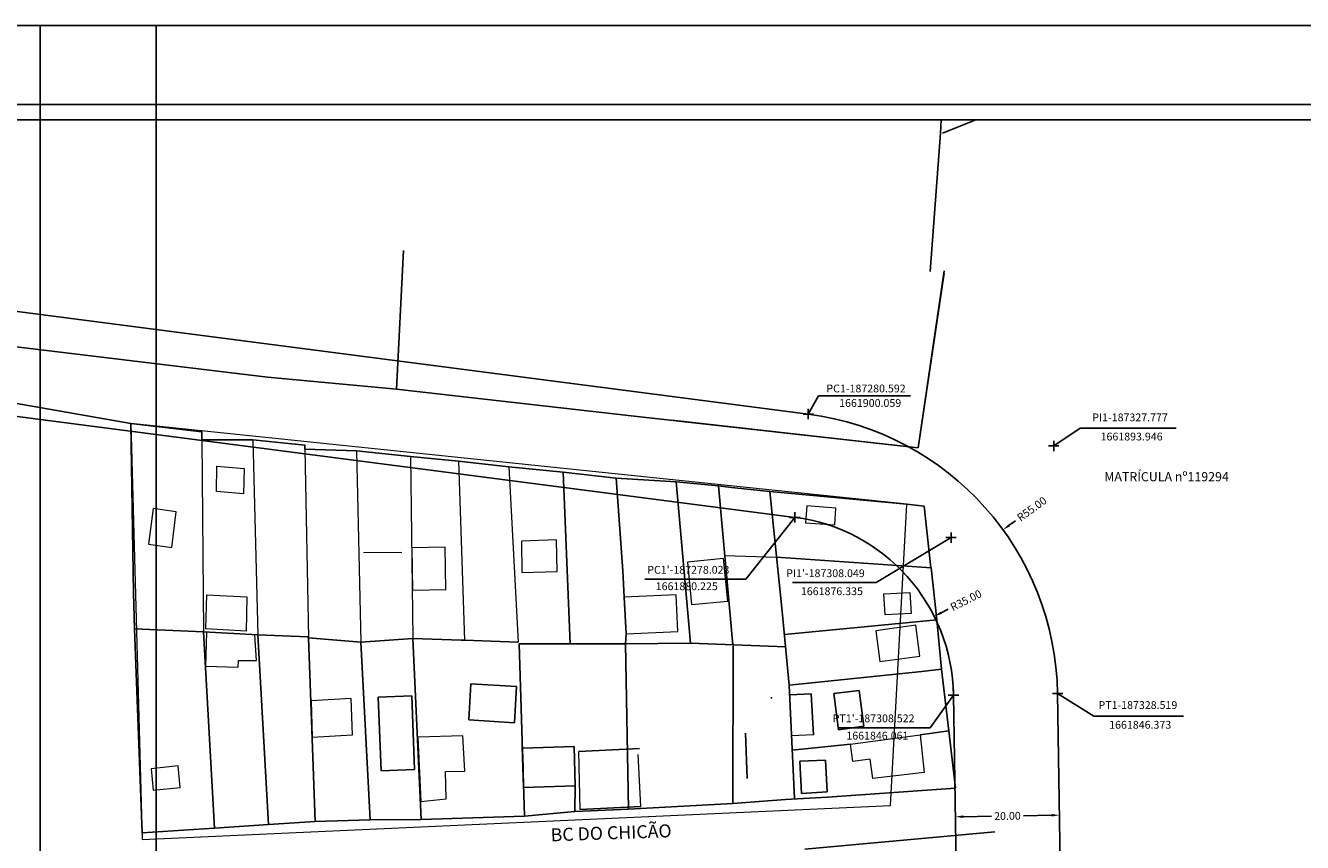
# Model space of a CAD drawing. Units: millimetres. Extents: x 186735 to 187553, y 1661678 to 1661975.
# Drawn here: x 187130 to 187376, y 1661818 to 1661975 of the extents above; entities that cross this region are included whole.
import ezdxf
from ezdxf.enums import TextEntityAlignment as Align
from ezdxf.lldxf.tags import DXFTag

# ---------------------------------------------------------------- set-up
doc = ezdxf.new("R2010")
doc.units = ezdxf.units.MM
doc.header["$MEASUREMENT"] = 0
doc.header["$PDMODE"] = 2
doc.header["$PDSIZE"] = -0.5
for name, color, linetype, lineweight in [('CASAALVENARIA', 182, 'Continuous', 9), ('CASAMADEIRA', 14, 'Continuous', 9), ('ESCRT-TENTATIVA', 7, 'Continuous', 20)]:
    doc.layers.add(name, color=color, linetype=linetype, lineweight=lineweight)
for name, color, linetype in [('CERCA', 7, 'ACAD_ISO02W100'), ('MURO', 7, 'Continuous'), ('REGUA140', 7, 'Continuous'), ('T-ALINH-PROJ-C', 6, 'Continuous'), ('T-DIM', 1, 'Continuous'), ('T-TEXTP', 7, 'Continuous')]:
    doc.layers.add(name, color=color, linetype=linetype)
doc.styles.add('REGUA140', font='ACADFONT.SHX', dxfattribs={"height": 1.75})
doc.styles.get("Standard").update_dxf_attribs({"font": 'simplex.shx', "height": 1.5})
tags = doc.linetypes.add('ACAD_ISO02W100', pattern=[15, 12, -3]).pattern_tags.tags
tags[6:7] = [DXFTag(74, 4), DXFTag(75, 0), DXFTag(340, '0'), DXFTag(46, 1.0), DXFTag(50, 0.0), DXFTag(44, 0.0), DXFTag(45, 0.0)]
tags[4:5] = [DXFTag(74, 4), DXFTag(75, 0), DXFTag(340, '0'), DXFTag(46, 1.0), DXFTag(50, 0.0), DXFTag(44, 0.0), DXFTag(45, 0.0)]
doc.dimstyles.get("Standard").update_dxf_attribs({"dimtxt": 0.18, "dimasz": 0.18, "dimexe": 0.18, "dimexo": 0.0625, "dimgap": 0.09, "dimtad": 0, "dimtih": 1, "dimtoh": 1, "dimdec": 4, "dimzin": 0, "dimdsep": 46, "dimtxsty": 'Standard', "dimcen": 0.09, "dimadec": 0, "dimazin": 0, "dimtfac": 1, "dimtdec": 4, "dimtofl": 0, "dimtmove": 0, "dimatfit": 3, "dimfxl": 0, "dimtolj": 1, "dimtzin": 0, "dimarcsym": 0})

# ---------------------------------------------------------------- blocks, each defined once
blk = doc.blocks.new('*D8')
at = {"layer": 'DEFPOINTS', "color": 0, "linetype": 'Continuous'}
for p in [(187318.04, 1661877.82), (187273.53, 1661845.52)]:
    blk.add_point(p, dxfattribs=at)
at = {"layer": 'T-ALINH-PROJ-C', "color": 0, "linetype": 'Continuous', "lineweight": -2}
for p, q in [((187320.47, 1661879.58), (187319.25, 1661878.7)), ((187273.44, 1661845.52), (187273.62, 1661845.52)), ((187273.53, 1661845.43), (187273.53, 1661845.61))]:
    blk.add_line(p, q, dxfattribs=at)
at = {"layer": 'T-ALINH-PROJ-C', "color": 0, "linetype": 'Continuous'}
blk.add_solid([(187319.1, 1661878.91), (187319.4, 1661878.5), (187318.04, 1661877.82)], dxfattribs=at)
at = {"layer": 'T-ALINH-PROJ-C', "color": 0, "linetype": 'Continuous', "lineweight": -2, "insert": (187323.57, 1661881.84), "char_height": 1.5, "attachment_point": 5, "rotation": 35.9724}
blk.add_mtext('\\A1;R55.00', dxfattribs=at)
blk = doc.blocks.new('*D7')
at = {"layer": 'DEFPOINTS', "color": 0, "linetype": 'Continuous'}
for p in [(187304.81, 1661861.21), (187273.53, 1661845.52)]:
    blk.add_point(p, dxfattribs=at)
at = {"layer": 'T-ALINH-PROJ-C', "color": 0, "linetype": 'Continuous', "lineweight": -2}
for p, q in [((187307.49, 1661862.56), (187306.15, 1661861.88)), ((187273.44, 1661845.52), (187273.62, 1661845.52)), ((187273.53, 1661845.43), (187273.53, 1661845.61))]:
    blk.add_line(p, q, dxfattribs=at)
at = {"layer": 'T-ALINH-PROJ-C', "color": 0, "linetype": 'Continuous'}
blk.add_solid([(187306.04, 1661862.11), (187306.26, 1661861.66), (187304.81, 1661861.21)], dxfattribs=at)
at = {"layer": 'T-ALINH-PROJ-C', "color": 0, "linetype": 'Continuous', "lineweight": -2, "insert": (187310.92, 1661864.28), "char_height": 1.5, "attachment_point": 5, "rotation": 26.6435}
blk.add_mtext('\\A1;R35.00', dxfattribs=at)
blk = doc.blocks.new('*D18')
at = {"layer": 'DEFPOINTS', "color": 0, "linetype": 'Continuous'}
for p in [(187308.89, 1661822.68), (187328.88, 1661822.99), (187328.88, 1661822.99)]:
    blk.add_point(p, dxfattribs=at)
at = {"layer": 'T-ALINH-PROJ-C', "color": 0, "linetype": 'Continuous', "lineweight": -2}
for p, q in [((187308.89, 1661822.74), (187308.88, 1661822.86)), ((187310.39, 1661822.7), (187315.8, 1661822.79)), ((187327.38, 1661822.97), (187321.98, 1661822.88)), ((187328.88, 1661823.05), (187328.88, 1661823.17))]:
    blk.add_line(p, q, dxfattribs=at)
at = {"layer": 'T-ALINH-PROJ-C', "color": 0, "linetype": 'Continuous'}
for points in [[(187310.38, 1661822.95), (187310.39, 1661822.45), (187308.89, 1661822.68)], [(187327.38, 1661823.22), (187327.39, 1661822.72), (187328.88, 1661822.99)]]:
    blk.add_solid(points, dxfattribs=at)
at = {"layer": 'T-ALINH-PROJ-C', "color": 0, "linetype": 'Continuous', "insert": (187318.89, 1661822.84), "char_height": 1.5, "attachment_point": 5, "rotation": 0.894}
blk.add_mtext('\\A1;20.00', dxfattribs=at)

msp = doc.modelspace()

# ---------------------------------------------------------------- linework, layer by layer
at = {"color": 7}
msp.add_line((187546.979, 1661959.588), (186748.495, 1661959.588), dxfattribs=at)
at = {"layer": 'CASAALVENARIA', "linetype": 'Continuous'}
for p, q in [((187202.448, 1661873.481), (187195.132, 1661873.373)), ((187264.535, 1661872.867), (187274.496, 1661872.57)), ((187164.906, 1661865.318), (187164.765, 1661858.805)), ((187255.194, 1661865.356), (187245.211, 1661864.874)), ((187255.54, 1661858.301), (187255.228, 1661865.356)), ((187164.951, 1661858.183), (187164.749, 1661851.625)), ((187174.2, 1661857.649), (187164.951, 1661858.183)), ((187174.539, 1661852.709), (187174.2, 1661857.649)), ((187245.59, 1661857.818), (187255.54, 1661858.301)), ((187164.749, 1661851.625), (187171.045, 1661851.432)), ((187171.045, 1661851.432), (187171.072, 1661852.689)), ((187171.072, 1661852.689), (187174.539, 1661852.709)), ((187214.183, 1661838.219), (187205.543, 1661837.961)), ((187205.543, 1661837.961), (187206.13, 1661825.594)), ((187214.558, 1661831.475), (187214.183, 1661838.219)), ((187281.604, 1661838.42), (187277.405, 1661838.256)), ((187236.748, 1661824.1), (187236.49, 1661835.209)), ((187248.395, 1661824.679), (187247.913, 1661834.629)), ((187210.855, 1661831.361), (187214.558, 1661831.475)), ((187210.996, 1661826.154), (187210.855, 1661831.361)), ((187206.13, 1661825.594), (187210.996, 1661826.154))]:
    msp.add_line(p, q, dxfattribs=at)
for points in [[(187159.102, 1661881.302), (187154.661, 1661881.93), (187153.814, 1661875.067)], [(187153.814, 1661875.067), (187158.256, 1661874.438), (187159.102, 1661881.302)], [(187285.906, 1661882.011), (187280.297, 1661882.432), (187280.094, 1661879.178)], [(187280.094, 1661879.178), (187285.703, 1661878.758), (187285.906, 1661882.011)], [(187210.937, 1661866.382), (187210.78, 1661874.497), (187204.364, 1661874.37)], [(187204.398, 1661874.369), (187204.555, 1661866.254), (187210.972, 1661866.381)], [(187264.321, 1661872.306), (187257.358, 1661871.626)], [(187257.358, 1661871.626), (187258.178, 1661863.463)], [(187265.141, 1661864.143), (187264.321, 1661872.306)], [(187164.906, 1661865.318), (187172.706, 1661864.956), (187172.582, 1661858.351), (187164.765, 1661858.805)], [(187258.178, 1661863.463), (187265.141, 1661864.143)], [(187301.275, 1661859.504), (187293.573, 1661858.441), (187294.375, 1661852.506)], [(187294.375, 1661852.506), (187302.077, 1661853.569), (187301.275, 1661859.504)], [(187192.978, 1661838.413), (187192.764, 1661845.399), (187185.042, 1661844.968)], [(187185.042, 1661844.968), (187185.256, 1661837.982), (187192.978, 1661838.413)], [(187288.712, 1661836.604), (187302.115, 1661838.441), (187302.866, 1661831.21), (187293.024, 1661830.028), (187292.53, 1661833.722), (187289.167, 1661833.304), (187288.712, 1661836.604)]]:
    msp.add_lwpolyline(points, dxfattribs=at)
at = {"layer": 'CASAMADEIRA', "linetype": 'Continuous'}
for p, q in [((187164.022, 1661895.125), (187164.386, 1661858.215)), ((187173.83, 1661895.145), (187174.812, 1661857.656)), ((187183.863, 1661893.332), (187184.539, 1661857.047)), ((187193.795, 1661892.983), (187194.627, 1661856.23)), ((187204.143, 1661891.895), (187204.583, 1661856.945)), ((187213.399, 1661891.029), (187214.548, 1661856.596)), ((187223.05, 1661889.956), (187224.846, 1661856.24)), ((187295.124, 1661865.519), (187300.116, 1661865.812)), ((187295.402, 1661861.457), (187295.124, 1661865.519)), ((187300.116, 1661865.812), (187300.393, 1661861.75)), ((187300.393, 1661861.75), (187295.402, 1661861.457))]:
    msp.add_line(p, q, dxfattribs=at)
for points in [[(187172.075, 1661884.711), (187166.832, 1661885.19), (187166.938, 1661890.075)], [(187166.938, 1661890.075), (187172.18, 1661889.595), (187172.075, 1661884.711)], [(187232.219, 1661875.894), (187225.466, 1661875.675), (187225.568, 1661869.622)], [(187225.568, 1661869.622), (187232.321, 1661869.841), (187232.219, 1661875.894)], [(187159.473, 1661832.456), (187154.309, 1661831.903), (187154.685, 1661827.773)], [(187154.685, 1661827.773), (187159.849, 1661828.326), (187159.473, 1661832.456)]]:
    msp.add_lwpolyline(points, dxfattribs=at)
at = {"layer": 'CERCA', "linetype": 'Continuous'}
for p, q in [((187306.167, 1661956.588), (187306.046, 1661954.072)), ((187306.046, 1661954.072), (187304.063, 1661927.458)), ((187201.466, 1661904.852), (187202.781, 1661931.505)), ((187306.756, 1661927.564), (187301.715, 1661893.604)), ((187122.439, 1661913.715), (187176.65, 1661907.185)), ((187176.65, 1661907.185), (187201.466, 1661904.852)), ((187201.466, 1661904.852), (187247.128, 1661899.641)), ((187150.362, 1661898.28), (187150.917, 1661865.621)), ((187247.128, 1661899.641), (187301.715, 1661893.604)), ((187301.715, 1661893.604), (187254.373, 1661898.877)), ((187273.243, 1661885.211), (187299.558, 1661882.776)), ((187299.558, 1661882.776), (187302.854, 1661882.375)), ((187302.854, 1661882.375), (187304.171, 1661870.513)), ((187304.207, 1661870.511), (187274.496, 1661872.57)), ((187304.207, 1661870.511), (187305.319, 1661860.513)), ((187150.917, 1661865.621), (187151.101, 1661858.769)), ((187151.101, 1661858.769), (187164.386, 1661858.215)), ((187176.848, 1661821.176), (187174.812, 1661857.656)), ((187196.414, 1661822.081), (187194.627, 1661856.23)), ((187276.215, 1661825.971), (187266.126, 1661825.225)), ((187196.414, 1661822.081), (187185.803, 1661821.78)), ((187196.414, 1661822.081), (187206.222, 1661822.168)), ((187206.222, 1661822.168), (187226.049, 1661822.802)), ((187226.049, 1661822.802), (187235.742, 1661823.689)), ((187166.461, 1661820.503), (187176.848, 1661821.176)), ((187316.438, 1661819.813), (187279.932, 1661816.482))]:
    msp.add_line(p, q, dxfattribs=at)
for points in [[(187306.398, 1661954.044), (187312.842, 1661956.588)], [(187150.362, 1661898.28), (187164.056, 1661896.687), (187164.022, 1661895.125), (187173.83, 1661895.145), (187183.813, 1661894.097), (187183.863, 1661893.332), (187193.795, 1661892.983)], [(187151.101, 1661858.769), (187152.546, 1661819.575), (187166.461, 1661820.503), (187164.386, 1661858.215)]]:
    msp.add_lwpolyline(points, dxfattribs=at)
at = {"layer": 'DEFPOINTS'}
for points in [[(187155.261, 1661677.733), (187155.261, 1661974.733), (186735.261, 1661974.733), (186735.261, 1661677.733)], [(187552.979, 1661677.733), (187552.979, 1661974.733), (187132.979, 1661974.733), (187132.979, 1661677.733)]]:
    msp.add_lwpolyline(points, close=True, dxfattribs=at)
at = {"layer": 'ESCRT-TENTATIVA', "color": 5, "linetype": 'Continuous'}
msp.add_lwpolyline([(187150.362, 1661898.28), (187152.581, 1661818.31), (187296.432, 1661824.86), (187299.558, 1661882.776), (187150.362, 1661898.28)], dxfattribs=at)
at = {"layer": 'MURO', "linetype": 'Continuous'}
for p, q in [((187301.715, 1661893.604), (187306.697, 1661927.173)), ((187193.795, 1661892.983), (187204.143, 1661891.895)), ((187204.143, 1661891.895), (187213.399, 1661891.029)), ((187213.399, 1661891.029), (187223.05, 1661889.956)), ((187223.05, 1661889.956), (187233.498, 1661888.898)), ((187233.498, 1661888.898), (187234.84, 1661855.898)), ((187233.498, 1661888.898), (187243.68, 1661887.78)), ((187243.68, 1661887.78), (187255.232, 1661887.031)), ((187243.68, 1661887.78), (187244.955, 1661869.933)), ((187255.232, 1661887.031), (187257.951, 1661856.021)), ((187255.232, 1661887.031), (187263.326, 1661886.257)), ((187266.083, 1661855.711), (187263.326, 1661886.257)), ((187263.326, 1661886.257), (187265.879, 1661885.936)), ((187265.879, 1661885.936), (187273.243, 1661885.211)), ((187273.243, 1661885.211), (187275.43, 1661863.389)), ((187244.955, 1661869.933), (187245.211, 1661864.874)), ((187245.59, 1661857.818), (187245.211, 1661864.874)), ((187275.43, 1661863.389), (187275.739, 1661860.788)), ((187276.958, 1661847.996), (187275.739, 1661860.788)), ((187305.319, 1661860.513), (187276.031, 1661857.731)), ((187305.319, 1661860.513), (187306.245, 1661851.052)), ((187164.386, 1661858.215), (187174.812, 1661857.623)), ((187174.812, 1661857.623), (187184.378, 1661857.25)), ((187184.378, 1661857.25), (187184.539, 1661857.047)), ((187184.539, 1661857.047), (187194.627, 1661856.23)), ((187185.803, 1661821.78), (187184.539, 1661857.047)), ((187194.627, 1661856.23), (187204.583, 1661856.945)), ((187204.583, 1661856.945), (187213.884, 1661856.644)), ((187213.884, 1661856.644), (187214.548, 1661856.596)), ((187214.548, 1661856.596), (187224.746, 1661856.242)), ((187245.59, 1661857.818), (187245.482, 1661855.893)), ((187224.746, 1661856.242), (187224.846, 1661856.24)), ((187225.038, 1661855.903), (187245.482, 1661855.893)), ((187225.038, 1661855.903), (187226.049, 1661822.802)), ((187245.482, 1661855.893), (187257.951, 1661856.021)), ((187246.058, 1661824.164), (187245.482, 1661855.893)), ((187257.951, 1661856.021), (187276.26, 1661855.324)), ((187266.126, 1661825.225), (187266.184, 1661855.51)), ((187302.412, 1661850.603), (187276.958, 1661847.996)), ((187306.245, 1661851.052), (187302.412, 1661850.603)), ((187306.245, 1661851.052), (187307.617, 1661839.22)), ((187215.763, 1661848.258), (187215.347, 1661841.286)), ((187224.528, 1661847.736), (187215.763, 1661848.258)), ((187224.111, 1661840.764), (187224.528, 1661847.736)), ((187277.956, 1661826.24), (187276.958, 1661847.996)), ((187285.505, 1661846.348), (187290.398, 1661846.94)), ((187290.398, 1661846.94), (187291.28, 1661840.072)), ((187197.956, 1661845.685), (187204.377, 1661845.912)), ((187198.48, 1661831.512), (187197.956, 1661845.685)), ((187204.377, 1661845.912), (187204.9, 1661831.738)), ((187281.143, 1661846.276), (187277.045, 1661846.111)), ((187281.604, 1661838.42), (187281.143, 1661846.276)), ((187286.446, 1661839.413), (187285.505, 1661846.348)), ((187215.347, 1661841.286), (187224.111, 1661840.764)), ((187291.28, 1661840.072), (187286.446, 1661839.413)), ((187307.617, 1661839.22), (187302.115, 1661838.441)), ((187307.617, 1661839.22), (187308.874, 1661828.155)), ((187268.513, 1661838.737), (187268.889, 1661830.019)), ((187225.641, 1661836.176), (187225.869, 1661828.292)), ((187225.662, 1661835.889), (187235.609, 1661836.205)), ((187225.729, 1661834.711), (187225.856, 1661828.292)), ((187235.816, 1661828.608), (187235.609, 1661836.205)), ((187236.49, 1661835.209), (187248.138, 1661835.788)), ((187288.712, 1661836.604), (187277.533, 1661835.474)), ((187204.9, 1661831.738), (187198.48, 1661831.512)), ((187283.926, 1661833.583), (187279.007, 1661833.385)), ((187279.007, 1661833.385), (187279.331, 1661827.133)), ((187284.259, 1661827.458), (187283.926, 1661833.583)), ((187225.869, 1661828.292), (187235.816, 1661828.608)), ((187235.742, 1661823.689), (187235.816, 1661828.608)), ((187279.331, 1661827.133), (187284.259, 1661827.458)), ((187308.874, 1661828.155), (187284.303, 1661826.46)), ((187236.748, 1661824.1), (187248.395, 1661824.679)), ((187246.058, 1661824.164), (187266.126, 1661825.225)), ((187276.215, 1661825.971), (187284.303, 1661826.46)), ((187235.742, 1661823.689), (187246.058, 1661824.164)), ((187176.848, 1661821.176), (187185.803, 1661821.78))]:
    msp.add_line(p, q, dxfattribs=at)
for points in [[(187122.211, 1661903.178), (187150.362, 1661898.28), (187150.362, 1661898.28)], [(187204.583, 1661856.945), (187206.222, 1661822.168)]]:
    msp.add_lwpolyline(points, dxfattribs=at)
at = {"layer": 'T-ALINH-PROJ-C', "linetype": 'Continuous'}
for p, q in [((187280.592, 1661900.059), (186870.208, 1661953.226)), ((187278.023, 1661880.225), (186902.672, 1661928.853))]:
    msp.add_line(p, q, dxfattribs=at)
at = {"layer": 'T-ALINH-PROJ-C', "color": 0, "linetype": 'Continuous', "lineweight": -2}
for p, q in [((187280.592, 1661900.059), (187282.588, 1661903.576)), ((187282.588, 1661903.576), (187300.278, 1661903.576)), ((187327.777, 1661893.946), (187332.859, 1661897.378)), ((187332.859, 1661897.378), (187351.307, 1661897.378)), ((187278.023, 1661880.225), (187268.621, 1661868.333)), ((187308.049, 1661876.335), (187293.668, 1661867.675)), ((187268.621, 1661868.333), (187249.171, 1661868.333)), ((187293.668, 1661867.675), (187277.603, 1661867.675)), ((187308.522, 1661846.061), (187304.048, 1661839.777)), ((187328.519, 1661846.373), (187335.505, 1661842.017)), ((187335.505, 1661842.017), (187352.706, 1661842.017)), ((187304.048, 1661839.777), (187286.284, 1661839.777))]:
    msp.add_line(p, q, dxfattribs=at)
at = {"layer": 'T-ALINH-PROJ-C', "linetype": 'Continuous'}
msp.add_lwpolyline([(187308.522, 1661846.061), (187309.35, 1661792.967, 0.1171511), (187334.396, 1661694.402), (187334.729, 1661693.767)], format="xyb", dxfattribs=at)
msp.add_lwpolyline([(187328.519, 1661846.373), (187329.348, 1661793.279)], dxfattribs=at)
for radius in [55, 35]:
    msp.add_arc((187273.526, 1661845.515), radius, 0.89398, 82.6182, dxfattribs=at)
at = {"layer": 'T-ALINH-PROJ-C', "color": 0, "linetype": 'Continuous', "lineweight": -2}
for p in [(187280.592, 1661900.059), (187327.777, 1661893.946), (187278.023, 1661880.225), (187308.049, 1661876.335), (187308.522, 1661846.061), (187328.519, 1661846.373)]:
    msp.add_point(p, dxfattribs=at)
at = {"layer": 'T-DIM', "color": 1}
msp.add_line((187543.979, 1661956.588), (186751.495, 1661956.588), dxfattribs=at)

# ---------------------------------------------------------------- texts
at = {"layer": 'REGUA140', "style": 'REGUA140'}
msp.add_text('MATRÍCULA nº119294', height=1.75, dxfattribs=at).set_placement((187349.479, 1661887.809), align=Align.MIDDLE)
at = {"layer": 'T-ALINH-PROJ-C', "color": 0, "linetype": 'Continuous', "lineweight": -2, "char_height": 1.5, "attachment_point": 5}
for s, insert in [('PC1-187280.592', (187291.703, 1661904.792)), ('\\A1;1661900.059', (187292.505, 1661902.199)), ('PI1-187327.777', (187342.457, 1661899.238)), ('\\A1;1661893.946', (187342.758, 1661895.749)), ("PC1'-187278.023", (187257.551, 1661869.948)), ("PI1'-187308.049", (187283.914, 1661869.291)), ('\\A1;1661880.225', (187257.249, 1661866.98)), ('\\A1;1661876.335', (187285.15, 1661866.021)), ('PT1-187328.519', (187343.963, 1661843.954)), ("PT1'-187308.522", (187293.167, 1661841.399)), ('\\A1;1661846.373', (187344.41, 1661840.358)), ('1661846.061', (187293.887, 1661838.072))]:
    msp.add_mtext(s, dxfattribs=dict(at, insert=insert))
at = {"layer": 'T-TEXTP', "linetype": 'Continuous', "insert": (187231.042, 1661820.446), "char_height": 2.5, "width": 56.5464, "attachment_point": 1, "rotation": 2}
msp.add_mtext('{\\fArial|b0|i0|c0|p34;BC DO CHICÃO}', dxfattribs=at)

# ---------------------------------------------------------------- dimensions: what is measured, and where the dimension line sits
at = {"layer": 'T-ALINH-PROJ-C', "color": 0, "linetype": 'Continuous', "lineweight": -2}
for mpoint, picture, middle in [((187318.038, 1661877.822), '*D8', (187323.573, 1661881.84)), ((187304.81, 1661861.21), '*D7', (187310.923, 1661864.278))]:
    dim = msp.add_radius_dim(center=(187273.526, 1661845.515), mpoint=mpoint, dimstyle='Standard', override={"dimtxt": 1.5, "dimasz": 1.5, "dimtih": 0, "dimtoh": 0, "dimdec": 2, "dimaunit": 1, "dimadec": 3, "dimtdec": 3}, dxfattribs=at)
    dim.commit()
    dim.dimension.update_dxf_attribs({"geometry": picture, "text_midpoint": middle})
at = {"layer": 'T-ALINH-PROJ-C', "color": 0, "linetype": 'Continuous'}
dim = msp.add_aligned_dim(p1=(187308.887, 1661822.679), p2=(187328.884, 1661822.991), distance=0, dimstyle='Standard', override={"dimtxt": 1.5, "dimasz": 1.5, "dimtih": 0, "dimtoh": 0, "dimdec": 2, "dimaunit": 1, "dimadec": 3, "dimtdec": 3}, dxfattribs=at)
dim.commit()
dim.dimension.update_dxf_attribs({"geometry": '*D18', "text_midpoint": (187318.885, 1661822.835)})

doc.saveas('drawing.dxf')
